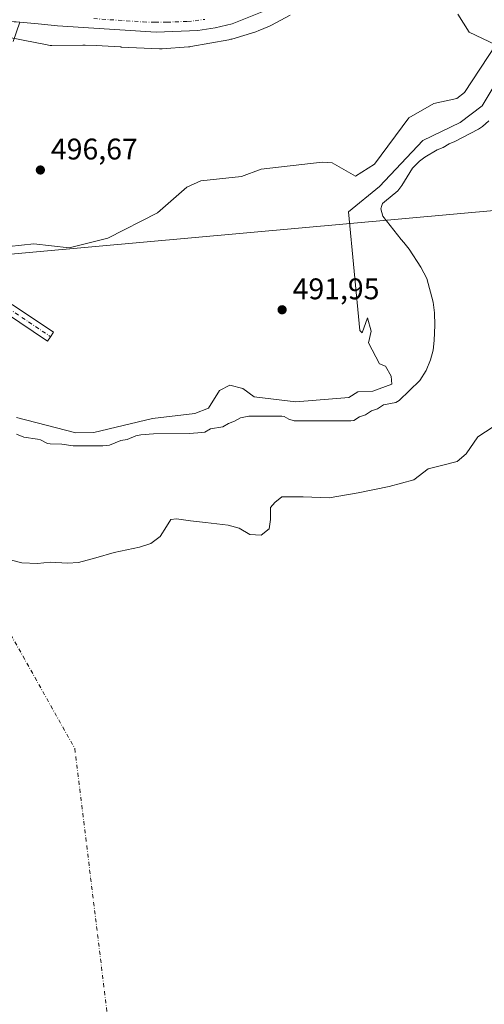
# Model space of a CAD drawing. Units: metres. Extents: x 648631 to 651534, y 4718459 to 4720831.
# Drawn here: x 649709 to 649865, y 4719956 to 4720286 of the extents above; entities that cross this region are included whole.
import ezdxf

# ---------------------------------------------------------------- set-up
doc = ezdxf.new("R2010")
doc.units = ezdxf.units.M
doc.header["$MEASUREMENT"] = 0
doc.linetypes.add('DGN Style 4', pattern=[2.638475, 1.318413, -0.659207, 0.001648, -0.659207])
for name, color, linetype, lineweight in [('Carretera de calzada única Cxs', 7, 'Continuous', 13), ('Carretera de calzada única eje', 7, 'DGN Style 4', 0), ('Corriente natural eje', 4, 'DGN Style 4', 0), ('Curva de nivel normal', 30, 'Continuous', 0), ('Embalse Cxs', 142, 'Continuous', 13), ('Matorral CxS', 135, 'Continuous', 0), ('Núcleo urbano CxS', 7, 'Continuous', 0), ('Pista no pavimentada Cxs', 111, 'Continuous', 0), ('Pista no pavimentada eje', 91, 'DGN Style 4', 0), ('Punto de cota en terreno', 7, 'Continuous', 0), ('Rótulo de punto de cota en terreno', 7, 'Continuous', 0), ('Suelo desnudo CxS', 253, 'Continuous', 0), ('Tendido', 6, 'Continuous', 0)]:
    doc.layers.add(name, color=color, linetype=linetype, lineweight=lineweight)
doc.styles.add('Style-Arial', font='txt')

# ---------------------------------------------------------------- blocks, each defined once
blk = doc.blocks.new('*U14')
at = {"layer": 'Núcleo urbano CxS', "color": 7, "linetype": 'Continuous', "lineweight": 0}
blk.add_polyline3d([(649800.0789, 4720287.8617, 496.3804), (649793.7867, 4720284.5147, 496.7543), (649793.5679, 4720284.4029, 496.7786), (649793.0977, 4720284.1895, 496.8365), (649789.2875, 4720282.6073, 496.9925), (649789.2811, 4720282.6049, 496.9927), (649788.7911, 4720282.4207, 497.0118), (649788.5331, 4720282.3377, 497.0229), (649780.4089, 4720279.8839, 497.3158), (649780.1663, 4720279.8147, 497.3211), (649779.6563, 4720279.6959, 497.3313), (649779.5059, 4720279.6673, 497.334), (649766.7529, 4720277.3837, 497.4111), (649766.3867, 4720277.3267, 497.4116), (649765.9024, 4720277.2781, 497.4119), (649757.0913, 4720276.6601, 497.4948), (649757.0549, 4720276.6577, 497.4956), (649756.5313, 4720276.6405, 497.5063), (649756.1729, 4720276.6483, 497.5132), (649743.3559, 4720277.2239, 497.7077), (649743.1912, 4720277.2329, 497.7094), (649743.1721, 4720277.2341, 497.7096), (649738.9291, 4720277.5227, 497.7248), (649734.9699, 4720277.7829, 497.7807), (649731.2031, 4720277.8681, 497.8418), (649730.4207, 4720277.8605, 497.8513), (649720.0657, 4720277.7595, 498.2093), (649719.4645, 4720277.7763, 498.2561), (649718.9435, 4720277.8277, 498.2978), (649718.4501, 4720277.9083, 498.3381), (649701.7365, 4720281.1817, 499.0198)], dxfattribs=at)
blk = doc.blocks.new('5PATER')
at = {"layer": 'Punto de cota en terreno', "linetype": 'Continuous', "lineweight": 0}
h = blk.add_hatch(color=51, dxfattribs=at)
edge = h.paths.add_edge_path()
edge.add_ellipse((0, 0), major_axis=(-0.11, -0.111), ratio=0.999422, start_angle=0, end_angle=360)

msp = doc.modelspace()

# ---------------------------------------------------------------- linework, layer by layer
at = {"layer": 'Carretera de calzada única Cxs', "color": 7, "linetype": 'Continuous', "lineweight": 13}
for points in [[(649794.05, 4720290.35, 500.04), (649780.58, 4720285.01, 497.3), (649774.9, 4720283.62, 497.43), (649769.09, 4720282.76, 497.53), (649755.1, 4720282.16, 497.68), (649721.98, 4720284.37, 498.32), (649715.48, 4720284.97, 498.62), (649709.25, 4720285.54, 498.86), (649708.03, 4720285.65, 498.9), (649707.41, 4720285.71, 498.93), (649705.57, 4720285.88, 499.01), (649700.62, 4720286.33, 499.29), (649685.8, 4720287.51, 500.2)], [(649794.05, 4720290.35, 500.04), (649780.58, 4720285.01, 497.3), (649774.9, 4720283.62, 497.43), (649769.09, 4720282.76, 497.53), (649755.1, 4720282.16, 497.68), (649721.98, 4720284.37, 498.32), (649715.48, 4720284.97, 498.62), (649709.25, 4720285.54, 498.86)]]:
    msp.add_polyline3d(points, dxfattribs=at)
at = {"layer": 'Carretera de calzada única eje', "color": 7, "linetype": 'DGN Style 4', "lineweight": 0}
msp.add_polyline3d([(649734.1, 4720286.76, 497.94), (649750.66, 4720285.66, 497.6), (649754.67, 4720285.53, 497.52), (649758.65, 4720285.54, 497.44), (649765.64, 4720285.84, 497.33), (649768.13, 4720286.03, 497.29), (649771.41, 4720286.51, 497.22)], dxfattribs=at)
at = {"layer": 'Corriente natural eje', "color": 4, "linetype": 'DGN Style 4', "lineweight": 0}
msp.add_polyline3d([(649673.3, 4720172.97, 486.55), (649674.36, 4720164.17, 486.48), (649675.69, 4720157.16, 485.57), (649693.51, 4720112.25, 473.13), (649692.72, 4720107.48, 472.24), (649694.17, 4720101.4, 470.97), (649727.77, 4720041.7, 465.34), (649743.65, 4719911.53, 462.73), (649738.87, 4719717.74, 463.59)], dxfattribs=at)
at = {"layer": 'Curva de nivel normal', "color": 30, "linetype": 'Continuous', "lineweight": 0, "flags": 128}
for points, elevation in [([(649705.76, 4720210.3), (649714, 4720211.17), (649725.89, 4720209.79), (649738.81, 4720213.07), (649755.47, 4720221.51), (649765.4, 4720230.14), (649770.08, 4720232.28), (649783.72, 4720233.72), (649790.35, 4720236.25), (649810.78, 4720238.53), (649814.19, 4720238.28), (649822.02, 4720233.89), (649828.32, 4720237.88), (649839.87, 4720253.5), (649848.23, 4720258.28), (649856, 4720259.93), (649858.57, 4720262), (649869.08, 4720277.98), (649860.18, 4720282.18), (649856.32, 4720288.21)], 495), ([(649708.18, 4720152.87), (649728.05, 4720147.73), (649734.12, 4720147.78), (649753.85, 4720152.52), (649768.05, 4720154.14), (649772.6, 4720156.02), (649776.34, 4720161.87), (649779.8, 4720163.73), (649784.11, 4720162.59), (649788, 4720159.74), (649802, 4720158.06), (649819.77, 4720159.6), (649822.8, 4720161.4), (649827.76, 4720161.7), (649834.18, 4720164.01), (649833.99, 4720166.76), (649832.08, 4720170.08), (649830.03, 4720170.81), (649826.32, 4720177.88), (649827.19, 4720181.8), (649826.05, 4720186.24), (649824.19, 4720181.23), (649823.43, 4720182), (649819.64, 4720221.89), (649830, 4720230.34), (649844.6, 4720245.83), (649857.15, 4720251.9), (649864.5, 4720257.46), (649876, 4720276.7)], 490)]:
    msp.add_lwpolyline(points, dxfattribs=dict(at, elevation=elevation))
at = {"layer": 'Embalse Cxs', "color": 142, "linetype": 'Continuous', "lineweight": 13}
for points in [[(649708.17, 4720147.24, 488.23), (649710.61, 4720146.19, 487.91), (649715.28, 4720145.58, 488.18), (649716.2, 4720145.32, 488.15), (649718.57, 4720144.14, 487.7), (649719.47, 4720143.96, 487.67), (649723.38, 4720143.86, 487.98), (649727.2, 4720143.34, 488.11), (649737.21, 4720143.32, 487.76), (649739.39, 4720143.53, 487.48), (649743.16, 4720145.07, 487.8), (649745.36, 4720145.48, 487.73), (649748.2, 4720146.63, 488.06), (649749.96, 4720147.02, 488.13), (649754.17, 4720147.36, 487.82), (649766.21, 4720147.41, 487.64), (649770.43, 4720147.76, 487.74), (649771.43, 4720147.96, 487.8), (649773.29, 4720148.98, 488.1), (649777.46, 4720149.73, 487.64), (649779.35, 4720150.85, 487.62), (649781.37, 4720151.61, 487.43), (649783.34, 4720152.76, 487.68), (649786.13, 4720153.28, 487.84), (649797.21, 4720153.28, 487.65), (649798.05, 4720153.15, 487.64), (649799.55, 4720152.25, 487.29), (649801.41, 4720151.75, 487.23), (649820.37, 4720151.66, 486.8), (649821.45, 4720151.86, 486.83), (649823.36, 4720153.09, 487.22), (649825.36, 4720153.77, 487.14), (649827.36, 4720155.1, 487.47), (649829.36, 4720155.77, 487.47), (649831.37, 4720157.11, 487.81), (649835.46, 4720157.88, 487.06), (649836.62, 4720158.58, 486.98), (649843.56, 4720165.27, 487.06), (649845.74, 4720168.65, 487.02), (649847.13, 4720172.18, 486.89), (649848.08, 4720175.46, 486.57), (649848.42, 4720178.68, 486.43), (649848.61, 4720183.81, 486.21), (649848.49, 4720187.97, 486.01), (649848.1, 4720191.54, 486.05), (649845.94, 4720199.45, 485.95), (649843.91, 4720203.3, 486.13), (649840, 4720209.37, 486.06), (649838.25, 4720211.62, 486.02), (649837.28, 4720212.58, 486.08), (649831.16, 4720220.42, 487.19), (649830.53, 4720222.85, 487.56), (649830.83, 4720224.01, 488.05), (649831.09, 4720224.64, 488.29), (649831.7, 4720225.24, 488.4), (649836.17, 4720228.9, 488.24), (649837.58, 4720230.71, 488.34), (649841.15, 4720236.6, 487.95), (649843.49, 4720238.91, 487.54), (649845.21, 4720240.25, 487.58), (649849.37, 4720242.71, 487.49), (649851.37, 4720243.53, 487.46), (649853.37, 4720244.72, 487.66), (649855.35, 4720245.48, 487.69), (649863.27, 4720249.66, 488.03), (649864.6, 4720250.57, 487.84), (649866.71, 4720252.48, 487.5)], [(649708.17, 4720147.24, 488.23), (649710.61, 4720146.19, 487.91), (649715.28, 4720145.58, 488.18), (649716.2, 4720145.32, 488.15), (649718.57, 4720144.14, 487.7), (649719.47, 4720143.96, 487.67), (649723.38, 4720143.86, 487.98), (649727.2, 4720143.34, 488.11), (649737.21, 4720143.32, 487.76), (649739.39, 4720143.53, 487.48), (649743.16, 4720145.07, 487.8), (649745.36, 4720145.48, 487.73), (649748.2, 4720146.63, 488.06), (649749.96, 4720147.02, 488.13), (649754.17, 4720147.36, 487.82), (649766.21, 4720147.41, 487.64), (649770.43, 4720147.76, 487.74), (649771.43, 4720147.96, 487.8), (649773.29, 4720148.98, 488.1), (649777.46, 4720149.73, 487.64), (649779.35, 4720150.85, 487.62), (649781.37, 4720151.61, 487.43), (649783.34, 4720152.76, 487.68), (649786.13, 4720153.28, 487.84), (649797.21, 4720153.28, 487.65), (649798.05, 4720153.15, 487.64), (649799.55, 4720152.25, 487.29), (649801.41, 4720151.75, 487.23), (649820.37, 4720151.66, 486.8), (649821.45, 4720151.86, 486.83), (649823.36, 4720153.09, 487.22), (649825.36, 4720153.77, 487.14), (649827.36, 4720155.1, 487.47), (649829.36, 4720155.77, 487.47), (649831.37, 4720157.11, 487.81), (649835.46, 4720157.88, 487.06), (649836.62, 4720158.58, 486.98), (649843.56, 4720165.27, 487.06), (649845.74, 4720168.65, 487.02), (649847.13, 4720172.18, 486.89), (649848.08, 4720175.46, 486.57), (649848.42, 4720178.68, 486.43), (649848.61, 4720183.81, 486.21), (649848.49, 4720187.97, 486.01), (649848.1, 4720191.54, 486.05), (649845.94, 4720199.45, 485.95), (649843.91, 4720203.3, 486.13), (649840, 4720209.37, 486.06), (649838.25, 4720211.62, 486.02), (649837.28, 4720212.58, 486.08), (649831.16, 4720220.42, 487.19), (649830.53, 4720222.85, 487.56), (649830.83, 4720224.01, 488.05), (649831.09, 4720224.64, 488.29), (649831.7, 4720225.24, 488.4), (649836.17, 4720228.9, 488.24), (649837.58, 4720230.71, 488.34), (649841.15, 4720236.6, 487.95), (649843.49, 4720238.91, 487.54), (649845.21, 4720240.25, 487.58), (649849.37, 4720242.71, 487.49), (649851.37, 4720243.53, 487.46), (649853.37, 4720244.72, 487.66), (649855.35, 4720245.48, 487.69), (649863.27, 4720249.66, 488.03), (649864.6, 4720250.57, 487.84), (649866.71, 4720252.48, 487.5)], [(649706.08, 4720105.1, 471.98), (649709.92, 4720104.04, 471.93), (649715.21, 4720103.78, 472.05), (649719.44, 4720104.31, 472.22), (649725.26, 4720103.91, 472.13), (649728.97, 4720104.18, 472.15), (649734.79, 4720105.76, 472.19), (649741.01, 4720107.48, 472.1), (649749.43, 4720109.3, 472.31), (649753.24, 4720110.57, 472.31), (649756.41, 4720112.9, 472.23), (649758.53, 4720116.29, 472.38), (649760.01, 4720118.61, 472.61), (649761.91, 4720118.83, 472.41), (649766.57, 4720118.19, 472.03), (649771.65, 4720117.56, 472.01), (649779.27, 4720116.71, 472.1), (649782.87, 4720115.65, 472), (649786.47, 4720113.53, 471.71), (649790.28, 4720113.32, 471.74), (649793.03, 4720115.44, 471.88), (649793.45, 4720118.61, 472.1), (649793.45, 4720122.64, 472.48), (649794.93, 4720124.33, 472.74), (649797.26, 4720126.23, 472.82), (649804.46, 4720126.23, 471.89), (649813.14, 4720125.81, 472.01), (649822.87, 4720127.5, 471.48), (649833.25, 4720129.62, 471.72), (649841.5, 4720131.95, 471.82), (649846.37, 4720135.55, 471.87), (649850.39, 4720136.61, 471.62), (649856.11, 4720138.09, 471.91), (649859.07, 4720140.63, 472.2), (649863.09, 4720146.34, 472.54), (649868.17, 4720149.73, 471.96)], [(649706.08, 4720105.1, 471.98), (649709.92, 4720104.04, 471.93), (649715.21, 4720103.78, 472.05), (649719.44, 4720104.31, 472.22), (649725.26, 4720103.91, 472.13), (649728.97, 4720104.18, 472.15), (649734.79, 4720105.76, 472.19), (649741.01, 4720107.48, 472.1), (649749.43, 4720109.3, 472.31), (649753.24, 4720110.57, 472.31), (649756.41, 4720112.9, 472.23), (649758.53, 4720116.29, 472.38), (649760.01, 4720118.61, 472.61), (649761.91, 4720118.83, 472.41), (649766.57, 4720118.19, 472.03), (649771.65, 4720117.56, 472.01), (649779.27, 4720116.71, 472.1), (649782.87, 4720115.65, 472), (649786.47, 4720113.53, 471.71), (649790.28, 4720113.32, 471.74), (649793.03, 4720115.44, 471.88), (649793.45, 4720118.61, 472.1), (649793.45, 4720122.64, 472.48), (649794.93, 4720124.33, 472.74), (649797.26, 4720126.23, 472.82), (649804.46, 4720126.23, 471.89), (649813.14, 4720125.81, 472.01), (649822.87, 4720127.5, 471.48), (649833.25, 4720129.62, 471.72), (649841.5, 4720131.95, 471.82), (649846.37, 4720135.55, 471.87), (649850.39, 4720136.61, 471.62), (649856.11, 4720138.09, 471.91), (649859.07, 4720140.63, 472.2), (649863.09, 4720146.34, 472.54), (649868.17, 4720149.73, 471.96)]]:
    msp.add_polyline3d(points, dxfattribs=at)
at = {"layer": 'Matorral CxS', "color": 135, "linetype": 'Continuous', "lineweight": 0}
for points in [[(649701.74, 4720281.18, 499.02), (649718.45, 4720277.91, 498.34), (649718.94, 4720277.83, 498.3), (649719.46, 4720277.78, 498.26), (649720.07, 4720277.76, 498.21), (649730.42, 4720277.86, 497.85), (649731.2, 4720277.87, 497.84), (649734.97, 4720277.78, 497.78), (649738.93, 4720277.52, 497.72), (649743.17, 4720277.23, 497.71), (649743.19, 4720277.23, 497.71), (649743.36, 4720277.22, 497.71), (649756.17, 4720276.65, 497.51), (649756.53, 4720276.64, 497.51), (649757.05, 4720276.66, 497.5), (649757.09, 4720276.66, 497.49), (649765.9, 4720277.28, 497.41), (649766.39, 4720277.33, 497.41), (649766.75, 4720277.38, 497.41), (649779.51, 4720279.67, 497.33), (649779.66, 4720279.7, 497.33), (649780.17, 4720279.81, 497.32), (649780.41, 4720279.88, 497.32), (649788.53, 4720282.34, 497.02), (649788.79, 4720282.42, 497.01), (649789.28, 4720282.6, 496.99), (649789.29, 4720282.61, 496.99), (649793.1, 4720284.19, 496.84), (649793.57, 4720284.4, 496.78), (649793.79, 4720284.51, 496.75), (649800.08, 4720287.86, 496.38)], [(649800.08, 4720287.86, 496.38), (649793.79, 4720284.51, 496.75), (649793.57, 4720284.4, 496.78), (649793.1, 4720284.19, 496.84), (649789.29, 4720282.61, 496.99), (649789.28, 4720282.6, 496.99), (649788.79, 4720282.42, 497.01), (649788.53, 4720282.34, 497.02), (649780.41, 4720279.88, 497.32), (649780.17, 4720279.81, 497.32), (649779.66, 4720279.7, 497.33), (649779.51, 4720279.67, 497.33), (649766.75, 4720277.38, 497.41), (649766.39, 4720277.33, 497.41), (649765.9, 4720277.28, 497.41), (649757.09, 4720276.66, 497.49), (649757.05, 4720276.66, 497.5), (649756.53, 4720276.64, 497.51), (649756.17, 4720276.65, 497.51), (649743.36, 4720277.22, 497.71), (649743.19, 4720277.23, 497.71), (649743.17, 4720277.23, 497.71), (649738.93, 4720277.52, 497.72), (649734.97, 4720277.78, 497.78), (649731.2, 4720277.87, 497.84), (649730.42, 4720277.86, 497.85), (649720.07, 4720277.76, 498.21), (649719.46, 4720277.78, 498.26), (649718.94, 4720277.83, 498.3), (649718.45, 4720277.91, 498.34), (649701.74, 4720281.18, 499.02)], [(649866.71, 4720252.48, 487.5), (649864.6, 4720250.57, 487.84), (649863.27, 4720249.66, 488.03), (649855.35, 4720245.48, 487.69), (649853.37, 4720244.72, 487.66), (649851.37, 4720243.53, 487.46), (649849.37, 4720242.71, 487.49), (649845.21, 4720240.25, 487.58), (649843.49, 4720238.91, 487.54), (649841.15, 4720236.6, 487.95), (649837.58, 4720230.71, 488.34), (649836.17, 4720228.9, 488.24), (649831.7, 4720225.24, 488.4), (649831.09, 4720224.64, 488.29), (649830.83, 4720224.01, 488.05), (649830.53, 4720222.85, 487.56), (649831.16, 4720220.42, 487.19), (649837.28, 4720212.58, 486.08), (649838.25, 4720211.62, 486.02), (649840, 4720209.37, 486.06), (649843.91, 4720203.3, 486.13), (649845.94, 4720199.45, 485.95), (649848.1, 4720191.54, 486.05), (649848.49, 4720187.97, 486.01), (649848.61, 4720183.81, 486.21), (649848.42, 4720178.68, 486.43), (649848.08, 4720175.46, 486.57), (649847.13, 4720172.18, 486.89), (649845.74, 4720168.65, 487.02), (649843.56, 4720165.27, 487.06), (649836.62, 4720158.58, 486.98), (649835.46, 4720157.88, 487.06), (649831.37, 4720157.11, 487.81), (649829.36, 4720155.77, 487.47), (649827.36, 4720155.1, 487.47), (649825.36, 4720153.77, 487.14), (649823.36, 4720153.09, 487.22), (649821.45, 4720151.86, 486.83), (649820.37, 4720151.66, 486.8), (649801.41, 4720151.75, 487.23), (649799.55, 4720152.25, 487.29), (649798.05, 4720153.15, 487.64), (649797.21, 4720153.28, 487.65), (649786.13, 4720153.28, 487.84), (649783.34, 4720152.76, 487.68), (649781.37, 4720151.61, 487.43), (649779.35, 4720150.85, 487.62), (649777.46, 4720149.73, 487.64), (649773.29, 4720148.98, 488.1), (649771.43, 4720147.96, 487.8), (649770.43, 4720147.76, 487.74), (649766.21, 4720147.41, 487.64), (649754.17, 4720147.36, 487.82), (649749.96, 4720147.02, 488.13), (649748.2, 4720146.63, 488.06), (649745.36, 4720145.48, 487.73), (649743.16, 4720145.07, 487.8), (649739.4, 4720143.53, 487.48), (649737.21, 4720143.32, 487.76), (649727.2, 4720143.34, 488.11), (649723.38, 4720143.86, 487.98), (649719.47, 4720143.96, 487.67), (649718.57, 4720144.14, 487.7), (649716.2, 4720145.32, 488.15), (649715.28, 4720145.58, 488.18), (649710.61, 4720146.19, 487.91), (649708.17, 4720147.24, 488.23)], [(649866.71, 4720252.48, 487.5), (649864.6, 4720250.57, 487.84), (649863.27, 4720249.66, 488.03), (649855.35, 4720245.48, 487.69), (649853.37, 4720244.72, 487.66), (649851.37, 4720243.53, 487.46), (649849.37, 4720242.71, 487.49), (649845.21, 4720240.25, 487.58), (649843.49, 4720238.91, 487.54), (649841.15, 4720236.6, 487.95), (649837.58, 4720230.71, 488.34), (649836.17, 4720228.9, 488.24), (649831.7, 4720225.24, 488.4), (649831.09, 4720224.64, 488.29), (649830.83, 4720224.01, 488.05), (649830.53, 4720222.85, 487.56), (649831.16, 4720220.42, 487.19), (649837.28, 4720212.58, 486.08), (649838.25, 4720211.62, 486.02), (649840, 4720209.37, 486.06), (649843.91, 4720203.3, 486.13), (649845.94, 4720199.45, 485.95), (649848.1, 4720191.54, 486.05), (649848.49, 4720187.97, 486.01), (649848.61, 4720183.81, 486.21), (649848.42, 4720178.68, 486.43), (649848.08, 4720175.46, 486.57), (649847.13, 4720172.18, 486.89), (649845.74, 4720168.65, 487.02), (649843.56, 4720165.27, 487.06), (649836.62, 4720158.58, 486.98), (649835.46, 4720157.88, 487.06), (649831.37, 4720157.11, 487.81), (649829.36, 4720155.77, 487.47), (649827.36, 4720155.1, 487.47), (649825.36, 4720153.77, 487.14), (649823.36, 4720153.09, 487.22), (649821.45, 4720151.86, 486.83), (649820.37, 4720151.66, 486.8), (649801.41, 4720151.75, 487.23), (649799.55, 4720152.25, 487.29), (649798.05, 4720153.15, 487.64), (649797.21, 4720153.28, 487.65), (649786.13, 4720153.28, 487.84), (649783.34, 4720152.76, 487.68), (649781.37, 4720151.61, 487.43), (649779.35, 4720150.85, 487.62), (649777.46, 4720149.73, 487.64), (649773.29, 4720148.98, 488.1), (649771.43, 4720147.96, 487.8), (649770.43, 4720147.76, 487.74), (649766.21, 4720147.41, 487.64), (649754.17, 4720147.36, 487.82), (649749.96, 4720147.02, 488.13), (649748.2, 4720146.63, 488.06), (649745.36, 4720145.48, 487.73), (649743.16, 4720145.07, 487.8), (649739.4, 4720143.53, 487.48), (649737.21, 4720143.32, 487.76), (649727.2, 4720143.34, 488.11), (649723.38, 4720143.86, 487.98), (649719.47, 4720143.96, 487.67), (649718.57, 4720144.14, 487.7), (649716.2, 4720145.32, 488.15), (649715.28, 4720145.58, 488.18), (649710.61, 4720146.19, 487.91), (649708.17, 4720147.24, 488.23)]]:
    msp.add_polyline3d(points, dxfattribs=at)
at = {"layer": 'Núcleo urbano CxS', "color": 7, "linetype": 'Continuous', "lineweight": 0}
msp.add_polyline3d([(649800.08, 4720287.86, 496.38), (649793.79, 4720284.51, 496.75), (649793.57, 4720284.4, 496.78), (649793.1, 4720284.19, 496.84), (649789.29, 4720282.61, 496.99), (649789.28, 4720282.6, 496.99), (649788.79, 4720282.42, 497.01), (649788.53, 4720282.34, 497.02), (649780.41, 4720279.88, 497.32), (649780.17, 4720279.81, 497.32), (649779.66, 4720279.7, 497.33), (649779.51, 4720279.67, 497.33), (649766.75, 4720277.38, 497.41), (649766.39, 4720277.33, 497.41), (649765.9, 4720277.28, 497.41), (649757.09, 4720276.66, 497.49), (649757.05, 4720276.66, 497.5), (649756.53, 4720276.64, 497.51), (649756.17, 4720276.65, 497.51), (649743.36, 4720277.22, 497.71), (649743.19, 4720277.23, 497.71), (649743.17, 4720277.23, 497.71), (649738.93, 4720277.52, 497.72), (649734.97, 4720277.78, 497.78), (649731.2, 4720277.87, 497.84), (649730.42, 4720277.86, 497.85), (649720.07, 4720277.76, 498.21), (649719.46, 4720277.78, 498.26), (649718.94, 4720277.83, 498.3), (649718.45, 4720277.91, 498.34), (649701.74, 4720281.18, 499.02)], dxfattribs=at)
at = {"layer": 'Pista no pavimentada Cxs', "color": 111, "linetype": 'Continuous', "lineweight": 0}
for points in [[(649708.03, 4720285.65, 498.9), (649709.25, 4720285.54, 498.86), (649707.06, 4720279.03, 498.73)], [(649709.25, 4720285.54, 498.86), (649707.06, 4720279.03, 498.73)], [(649706.78, 4720190.77, 493.55), (649720.63, 4720181.47, 493.04), (649719.63, 4720179.97, 493.06), (649718.62, 4720178.48, 493.07), (649704.44, 4720188.01, 493.53)], [(649706.78, 4720190.77, 493.55), (649720.63, 4720181.47, 493.04), (649719.63, 4720179.97, 493.06), (649718.62, 4720178.48, 493.07), (649704.44, 4720188.01, 493.53)]]:
    msp.add_polyline3d(points, dxfattribs=at)
at = {"layer": 'Pista no pavimentada eje', "color": 91, "linetype": 'DGN Style 4', "lineweight": 0}
msp.add_polyline3d([(649677.51, 4720275.51, 498.55), (649682.16, 4720253.42, 498.02), (649688.94, 4720225.48, 496.75), (649696.56, 4720204.1, 494.83), (649705.45, 4720189.5, 493.54), (649719.63, 4720179.97, 493.06)], dxfattribs=at)
at = {"layer": 'Suelo desnudo CxS', "color": 253, "linetype": 'Continuous', "lineweight": 0}
for points in [[(649708.17, 4720147.24, 488.23), (649710.61, 4720146.19, 487.91), (649715.28, 4720145.58, 488.18), (649716.2, 4720145.32, 488.15), (649718.57, 4720144.14, 487.7), (649719.47, 4720143.96, 487.67), (649723.38, 4720143.86, 487.98), (649727.2, 4720143.34, 488.11), (649737.21, 4720143.32, 487.76), (649739.4, 4720143.53, 487.48), (649743.16, 4720145.07, 487.8), (649745.36, 4720145.48, 487.73), (649748.2, 4720146.63, 488.06), (649749.96, 4720147.02, 488.13), (649754.17, 4720147.36, 487.82), (649766.21, 4720147.41, 487.64), (649770.43, 4720147.76, 487.74), (649771.43, 4720147.96, 487.8), (649773.29, 4720148.98, 488.1), (649777.46, 4720149.73, 487.64), (649779.35, 4720150.85, 487.62), (649781.37, 4720151.61, 487.43), (649783.34, 4720152.76, 487.68), (649786.13, 4720153.28, 487.84), (649797.21, 4720153.28, 487.65), (649798.05, 4720153.15, 487.64), (649799.55, 4720152.25, 487.29), (649801.41, 4720151.75, 487.23), (649820.37, 4720151.66, 486.8), (649821.45, 4720151.86, 486.83), (649823.36, 4720153.09, 487.22), (649825.36, 4720153.77, 487.14), (649827.36, 4720155.1, 487.47), (649829.36, 4720155.77, 487.47), (649831.37, 4720157.11, 487.81), (649835.46, 4720157.88, 487.06), (649836.62, 4720158.58, 486.98), (649843.56, 4720165.27, 487.06), (649845.74, 4720168.65, 487.02), (649847.13, 4720172.18, 486.89), (649848.08, 4720175.46, 486.57), (649848.42, 4720178.68, 486.43), (649848.61, 4720183.81, 486.21), (649848.49, 4720187.97, 486.01), (649848.1, 4720191.54, 486.05), (649845.94, 4720199.45, 485.95), (649843.91, 4720203.3, 486.13), (649840, 4720209.37, 486.06), (649838.25, 4720211.62, 486.02), (649837.28, 4720212.58, 486.08), (649831.16, 4720220.42, 487.19), (649830.53, 4720222.85, 487.56), (649830.83, 4720224.01, 488.05), (649831.09, 4720224.64, 488.29), (649831.7, 4720225.24, 488.4), (649836.17, 4720228.9, 488.24), (649837.58, 4720230.71, 488.34), (649841.15, 4720236.6, 487.95), (649843.49, 4720238.91, 487.54), (649845.21, 4720240.25, 487.58), (649849.37, 4720242.71, 487.49), (649851.37, 4720243.53, 487.46), (649853.37, 4720244.72, 487.66), (649855.35, 4720245.48, 487.69), (649863.27, 4720249.66, 488.03), (649864.6, 4720250.57, 487.84), (649866.71, 4720252.48, 487.5)], [(649866.71, 4720252.48, 487.5), (649864.6, 4720250.57, 487.84), (649863.27, 4720249.66, 488.03), (649855.35, 4720245.48, 487.69), (649853.37, 4720244.72, 487.66), (649851.37, 4720243.53, 487.46), (649849.37, 4720242.71, 487.49), (649845.21, 4720240.25, 487.58), (649843.49, 4720238.91, 487.54), (649841.15, 4720236.6, 487.95), (649837.58, 4720230.71, 488.34), (649836.17, 4720228.9, 488.24), (649831.7, 4720225.24, 488.4), (649831.09, 4720224.64, 488.29), (649830.83, 4720224.01, 488.05), (649830.53, 4720222.85, 487.56), (649831.16, 4720220.42, 487.19), (649837.28, 4720212.58, 486.08), (649838.25, 4720211.62, 486.02), (649840, 4720209.37, 486.06), (649843.91, 4720203.3, 486.13), (649845.94, 4720199.45, 485.95), (649848.1, 4720191.54, 486.05), (649848.49, 4720187.97, 486.01), (649848.61, 4720183.81, 486.21), (649848.42, 4720178.68, 486.43), (649848.08, 4720175.46, 486.57), (649847.13, 4720172.18, 486.89), (649845.74, 4720168.65, 487.02), (649843.56, 4720165.27, 487.06), (649836.62, 4720158.58, 486.98), (649835.46, 4720157.88, 487.06), (649831.37, 4720157.11, 487.81), (649829.36, 4720155.77, 487.47), (649827.36, 4720155.1, 487.47), (649825.36, 4720153.77, 487.14), (649823.36, 4720153.09, 487.22), (649821.45, 4720151.86, 486.83), (649820.37, 4720151.66, 486.8), (649801.41, 4720151.75, 487.23), (649799.55, 4720152.25, 487.29), (649798.05, 4720153.15, 487.64), (649797.21, 4720153.28, 487.65), (649786.13, 4720153.28, 487.84), (649783.34, 4720152.76, 487.68), (649781.37, 4720151.61, 487.43), (649779.35, 4720150.85, 487.62), (649777.46, 4720149.73, 487.64), (649773.29, 4720148.98, 488.1), (649771.43, 4720147.96, 487.8), (649770.43, 4720147.76, 487.74), (649766.21, 4720147.41, 487.64), (649754.17, 4720147.36, 487.82), (649749.96, 4720147.02, 488.13), (649748.2, 4720146.63, 488.06), (649745.36, 4720145.48, 487.73), (649743.16, 4720145.07, 487.8), (649739.4, 4720143.53, 487.48), (649737.21, 4720143.32, 487.76), (649727.2, 4720143.34, 488.11), (649723.38, 4720143.86, 487.98), (649719.47, 4720143.96, 487.67), (649718.57, 4720144.14, 487.7), (649716.2, 4720145.32, 488.15), (649715.28, 4720145.58, 488.18), (649710.61, 4720146.19, 487.91), (649708.17, 4720147.24, 488.23)]]:
    msp.add_polyline3d(points, dxfattribs=at)
at = {"layer": 'Tendido', "color": 6, "linetype": 'Continuous', "lineweight": 0}
msp.add_polyline3d([(648642.39, 4720244.18, 591.4), (648879.73, 4720214.67, 609.77), (649144.73, 4720188.63, 612.03), (649230.24, 4720178.59, 603.8), (649594.57, 4720197.65, 524.01), (650164.62, 4720249.03, 542.04), (650364.13, 4720171.89, 537.09), (650742.96, 4720026.79, 522.36), (650883.71, 4720013.08, 514.59), (651096.97, 4719991.1, 518.57), (651305.53, 4719969.67, 515.9), (651364.9, 4719963.65, 491.23)], dxfattribs=at)

# ---------------------------------------------------------------- block references
at = {"layer": 'Núcleo urbano CxS', "color": 7, "linetype": 'Continuous', "lineweight": 0}
msp.add_blockref('*U14', (0, 0), dxfattribs=at)
at = {"layer": 'Punto de cota en terreno', "color": 7, "linetype": 'Continuous', "lineweight": 0, "xscale": 10, "yscale": 10, "zscale": 10}
for p in [(649716.2, 4720235.93, 496.67), (649797.34, 4720189, 491.95)]:
    msp.add_blockref('5PATER', p, dxfattribs=at)

# ---------------------------------------------------------------- texts
at = {"layer": 'Rótulo de punto de cota en terreno', "color": 7, "linetype": 'Continuous', "lineweight": 0, "style": 'Style-Arial'}
for s, p in [('496,67', (649719.73, 4720239.46)), ('491,95', (649800.87, 4720192.53))]:
    msp.add_text(s, height=7, dxfattribs=at).set_placement(p)

doc.saveas('drawing.dxf')
